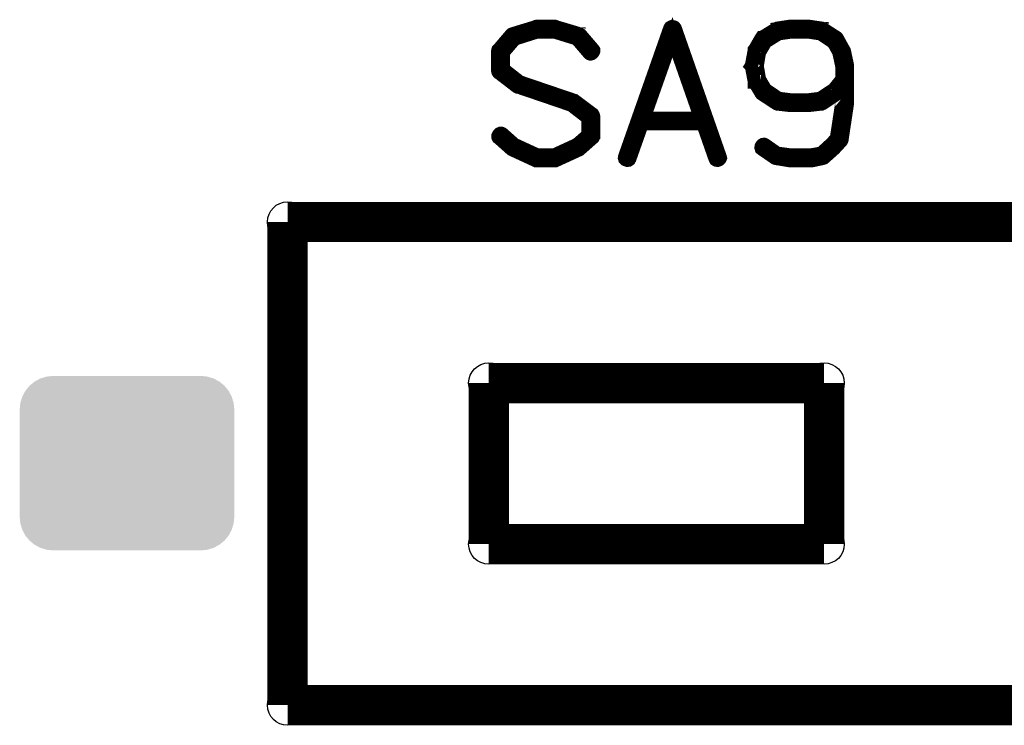
# Model space of a CAD drawing. Extents: x 0 to 130, y 0 to 74.
# Drawn here: x 101 to 108, y 50 to 55 of the extents above; entities that cross this region are included whole.
import ezdxf

# ---------------------------------------------------------------- set-up
doc = ezdxf.new("R2010")
doc.units = 0
doc.layers.get('0').update_dxf_attribs({"linetype": 'CONTINUOUS'})
doc.layers.add('SHELLTOP_GBR', color=6, linetype='CONTINUOUS')
doc.layers.add('TOPMASK_GBR', color=1, linetype='CONTINUOUS')

# ---------------------------------------------------------------- blocks, each defined once
blk = doc.blocks.new('ROUND_7')
blk.add_circle((0, 0), 0.15)
blk = doc.blocks.new('CUSTOM_21')
for points in [[(-0.72677, 0.576782), (-0.688896, 0.607864), (0.72677, 0.576782), (0.688896, 0.607864)], [(-0.688896, 0.607864), (-0.645684, 0.63096), (0.688896, 0.607864), (0.645684, 0.63096)], [(-0.645684, 0.63096), (-0.598798, 0.645184), (0.645684, 0.63096), (0.598798, 0.645184)], [(-0.598798, 0.645184), (-0.550038, 0.649986), (0.598798, 0.645184), (0.550038, 0.649986)], [(-0.780948, 0.495696), (-0.757852, 0.538908), (0.780948, 0.495696), (0.757852, 0.538908)], [(-0.757852, 0.538908), (-0.72677, 0.576782), (0.757852, 0.538908), (0.72677, 0.576782)], [(-0.799974, 0.40005), (-0.795172, 0.44881), (0.799974, 0.40005), (0.795172, 0.44881)], [(-0.795172, 0.44881), (-0.780948, 0.495696), (0.795172, 0.44881), (0.780948, 0.495696)], [(-0.799972, 0.39905), (-0.799974, 0.40005), (0.799972, 0.39905), (0.799974, 0.40005)], [(-0.799972, -0.39905), (-0.799972, 0.39905), (0.799972, -0.39905), (0.799972, 0.39905)], [(-0.799974, -0.40005), (-0.799972, -0.39905), (0.799974, -0.40005), (0.799972, -0.39905)], [(-0.795172, -0.44881), (-0.799974, -0.40005), (0.795172, -0.44881), (0.799974, -0.40005)], [(-0.780948, -0.495696), (-0.795172, -0.44881), (0.780948, -0.495696), (0.795172, -0.44881)], [(-0.757852, -0.538908), (-0.780948, -0.495696), (0.757852, -0.538908), (0.780948, -0.495696)], [(-0.72677, -0.576782), (-0.757852, -0.538908), (0.72677, -0.576782), (0.757852, -0.538908)], [(-0.688896, -0.607864), (-0.72677, -0.576782), (0.688896, -0.607864), (0.72677, -0.576782)], [(-0.645684, -0.63096), (-0.688896, -0.607864), (0.645684, -0.63096), (0.688896, -0.607864)], [(-0.598798, -0.645184), (-0.645684, -0.63096), (0.598798, -0.645184), (0.645684, -0.63096)], [(-0.550038, -0.649986), (-0.598798, -0.645184), (0.550038, -0.649986), (0.598798, -0.645184)]]:
    blk.add_solid(points)

msp = doc.modelspace()

# ---------------------------------------------------------------- linework, layer by layer
at = {"layer": 'SHELLTOP_GBR'}
for points, const_width in [([(104.615488, 53.840964), (104.61747, 53.838982), (104.619476, 53.836976), (104.621482, 53.835986), (104.79748, 53.754986), (104.799512, 53.75397), (104.804464, 53.75397), (104.936468, 53.75397), (104.939464, 53.75397), (104.941496, 53.75397), (104.943478, 53.75397), (104.944468, 53.754986), (104.946476, 53.754986), (105.122472, 53.835986), (105.128466, 53.840964), (105.222472, 53.923972), (105.224478, 53.925978), (105.225468, 53.92801), (105.226486, 53.929966), (105.2275, 53.931972), (105.2275, 53.934996), (105.228466, 53.936012), (105.228466, 53.937966), (105.228466, 54.081984), (105.2275, 54.085998), (105.225468, 54.090976), (105.224478, 54.094964), (105.221482, 54.099968), (105.085464, 54.201974), (105.07848, 54.203982), (104.67848, 54.339998), (104.555468, 54.43601), (104.555468, 54.560978), (104.641472, 54.660978), (104.80548, 54.712996), (104.938474, 54.712996), (105.103472, 54.661968), (105.19448, 54.555974), (105.197478, 54.552976), (105.200476, 54.55097), (105.203498, 54.54998), (105.207486, 54.54998), (105.21447, 54.551986), (105.220466, 54.556964), (105.225468, 54.56301), (105.228466, 54.569996), (105.228466, 54.57698), (105.224478, 54.582974), (105.130474, 54.692982), (105.126486, 54.69598), (105.121482, 54.696996), (105.120466, 54.696996), (105.120466, 54.698976), (104.946476, 54.75097), (104.943478, 54.753002), (104.94048, 54.753968), (104.804464, 54.753968), (104.800476, 54.753002), (104.79748, 54.75097), (104.624504, 54.698012), (104.623488, 54.696996), (104.619476, 54.69598), (104.614472, 54.691966), (104.520492, 54.581984), (104.516478, 54.577996), (104.515462, 54.574974), (104.514472, 54.569996), (104.514472, 54.424986), (104.515462, 54.418992), (104.51747, 54.413962), (104.519476, 54.410992), (104.521508, 54.408984), (104.523464, 54.407968), (104.657474, 54.304972), (104.65948, 54.30398), (104.663494, 54.30398), (105.062478, 54.167964), (105.188512, 54.071012), (105.188512, 53.945968), (105.10548, 53.873984), (104.934512, 53.794964), (104.809468, 53.794964), (104.638476, 53.873984), (104.548482, 53.953968), (104.541472, 53.956966), (104.534462, 53.956966), (104.527478, 53.953968), (104.522474, 53.948966), (104.518486, 53.942996), (104.515462, 53.936012), (104.515462, 53.932964), (104.516478, 53.929966), (104.518486, 53.925978), (104.521508, 53.923972), (104.614472, 53.840964), (104.615488, 53.840964)], 0.100076), ([(105.836466, 54.739972), (105.833468, 54.743984), (105.829482, 54.747972), (105.824478, 54.74998), (105.817466, 54.75097), (105.811472, 54.75097), (105.806494, 54.748964), (105.801464, 54.745966), (105.797476, 54.739972), (105.46047, 53.781986), (105.45948, 53.773984), (105.461486, 53.766974), (105.466464, 53.76197), (105.4735, 53.758972), (105.480484, 53.756966), (105.488486, 53.757982), (105.49448, 53.76197), (105.498468, 53.769006), (105.590466, 54.028976), (106.043476, 54.028976), (106.134484, 53.769006), (106.138472, 53.76197), (106.145482, 53.757982), (106.153484, 53.756966), (106.159478, 53.758972), (106.165472, 53.76197), (106.170476, 53.766974), (106.173474, 53.773984), (106.171492, 53.781986), (105.836466, 54.739972)], 0.100076), ([(106.927472, 54.17698), (106.929478, 54.17698), (106.931486, 54.177972), (106.936464, 54.179978), (107.041468, 54.24998), (107.045506, 54.251988), (107.046472, 54.255974), (107.080482, 54.29697), (107.080482, 54.188996), (107.039486, 53.920008), (106.995468, 53.872004), (106.993486, 53.870988), (106.925492, 53.809012), (106.846496, 53.794964), (106.699482, 53.794964), (106.596484, 53.809012), (106.506468, 53.872004), (106.499482, 53.874974), (106.492472, 53.873984), (106.487468, 53.870988), (106.482464, 53.865984), (106.478476, 53.858972), (106.477486, 53.850972), (106.479468, 53.843986), (106.485486, 53.838982), (106.580482, 53.773984), (106.584496, 53.771978), (106.589474, 53.770988), (106.692472, 53.75397), (106.693462, 53.75397), (106.699482, 53.75397), (106.850484, 53.75397), (106.855464, 53.75397), (106.936464, 53.770988), (106.94548, 53.773984), (106.946472, 53.774976), (107.020488, 53.840964), (107.022468, 53.84297), (107.073472, 53.897988), (107.075478, 53.900984), (107.076494, 53.902992), (107.07751, 53.904008), (107.079466, 53.90797), (107.120486, 54.180994), (107.120486, 54.182976), (107.120486, 54.18798), (107.120486, 54.348), (107.120486, 54.352978), (107.120486, 54.454984), (107.120486, 54.463976), (107.097474, 54.57101), (107.093512, 54.57698), (107.047488, 54.660978), (107.04449, 54.666008), (107.041468, 54.66997), (106.93748, 54.737), (106.935474, 54.737966), (106.931486, 54.737966), (106.931486, 54.738982), (106.929478, 54.739972), (106.833466, 54.753968), (106.831512, 54.753968), (106.82948, 54.753968), (106.69651, 54.753968), (106.693462, 54.753968), (106.69148, 54.753968), (106.598466, 54.739972), (106.596484, 54.738982), (106.596484, 54.737966), (106.59148, 54.737), (106.48447, 54.670986), (106.4815, 54.670986), (106.479468, 54.667962), (106.477486, 54.664992), (106.427474, 54.577996), (106.426508, 54.57698), (106.426508, 54.57101), (106.406468, 54.463976), (106.406468, 54.460978), (106.404486, 54.45798), (106.406468, 54.455974), (106.426508, 54.348964), (106.426508, 54.34297), (106.426508, 54.340964), (106.427474, 54.340964), (106.477486, 54.256966), (106.4815, 54.251988), (106.48447, 54.24998), (106.59148, 54.179978), (106.594478, 54.177972), (106.597476, 54.17698), (106.598466, 54.17698), (106.69148, 54.166008), (106.693462, 54.166008), (106.69651, 54.166008), (106.831512, 54.166008), (106.833466, 54.166008), (106.927472, 54.17698)], 0.100076), ([(106.698466, 54.712996), (106.82948, 54.712996), (106.919472, 54.699966), (107.016474, 54.635984), (107.05747, 54.561994), (107.080482, 54.455974), (107.080482, 54.359962), (107.01947, 54.283992), (106.91749, 54.216986), (106.82948, 54.205962), (106.827472, 54.205962), (106.700472, 54.205962), (106.698466, 54.205962), (106.6085, 54.216986), (106.51048, 54.282976), (106.46448, 54.359962), (106.447464, 54.459962), (106.46448, 54.559962), (106.51048, 54.638982), (106.6085, 54.699966), (106.698466, 54.712996)], 0.100076), ([(105.816476, 54.672992), (106.027474, 54.069996), (105.603472, 54.069996), (105.816476, 54.672992)], 0.100076), ([(102.947368, 49.697004), (102.947368, 53.296972)], 0.299974), ([(108.447358, 53.296972), (102.947368, 53.296972)], 0.299974), ([(104.447366, 50.896978), (104.447366, 52.096974)], 0.299974), ([(104.447366, 52.096974), (106.94736, 52.096974)], 0.299974), ([(106.94736, 52.096974), (106.94736, 50.896978)], 0.299974), ([(106.94736, 50.896978), (104.447366, 50.896978)], 0.299974), ([(108.447358, 49.697004), (102.947368, 49.697004)], 0.299974)]:
    msp.add_lwpolyline(points, dxfattribs=dict(at, const_width=const_width))

# ---------------------------------------------------------------- block references
for p in [(102.947368, 53.296972), (104.447366, 52.096974), (106.94736, 52.096974), (104.447366, 50.896978), (106.94736, 50.896978), (102.947368, 49.697004)]:
    msp.add_blockref('ROUND_7', p, dxfattribs=at)
at = {"layer": 'TOPMASK_GBR'}
msp.add_blockref('CUSTOM_21', (101.750368, 51.499974), dxfattribs=at)

doc.saveas('drawing.dxf')
